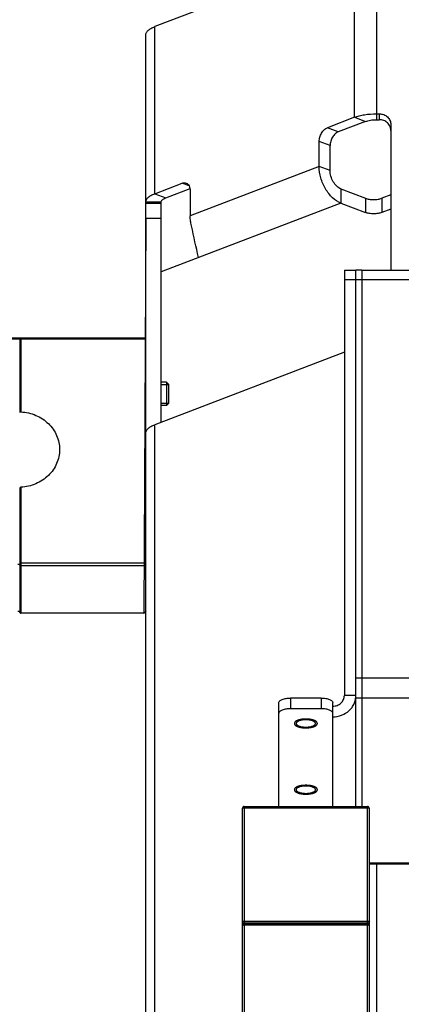
# Model space of a CAD drawing. Units: millimetres. Extents: x 400 to 2764, y -488 to 1601.
# Drawn here: x 2090 to 2189, y 903 to 1159 of the extents above; entities that cross this region are included whole.
import ezdxf

# ---------------------------------------------------------------- set-up
doc = ezdxf.new("R2010")
doc.units = ezdxf.units.MM
doc.header["$LTSCALE"] = 5
doc.header["$PDMODE"] = 3
doc.header["$PDSIZE"] = 0.3125
doc.layers.get('0').update_dxf_attribs({"linetype": 'CONTINUOUS'})
doc.layers.get('Defpoints').update_dxf_attribs({"linetype": 'CONTINUOUS'})
doc.layers.add('AM_0 ( Kontur 0.5 )', color=7, linetype='CONTINUOUS', lineweight=50)
doc.layers.add('AM_5 ( Bemassung)', color=3, linetype='CONTINUOUS', lineweight=25)
doc.styles.get("Standard").update_dxf_attribs({"font": 'arial.ttf'})
doc.dimstyles.new('BENUTZERDEFINIERTE NORM$0', dxfattribs={"dimscale": 5, "dimtxt": 3.5, "dimasz": 2.5, "dimexe": 1, "dimexo": 0, "dimgap": 1.5, "dimtad": 1, "dimdsep": 46, "dimtxsty": 'Standard', "dimcen": 0, "dimclrd": 256, "dimclre": 256, "dimclrt": 6, "dimadec": 0, "dimazin": 2, "dimtp": 0.1, "dimtm": 0.1, "dimtfac": 0.71, "dimtmove": 0, "dimatfit": 3, "dimfxl": 1, "dimlwd": -1, "dimlwe": -1, "dimarcsym": 0})

# ---------------------------------------------------------------- blocks, each defined once
blk = doc.blocks.new('*D19')
at = {"layer": 'AM_5 ( Bemassung)', "transparency": 16777216}
for p, q in [((2056.52, 1076.34), (2056.52, 1509.57)), ((2599.15, 690.21), (2599.15, 1509.57)), ((2106.52, 1489.57), (2549.15, 1489.57))]:
    blk.add_line(p, q, dxfattribs=at)
for points in [[(2106.52, 1497.91), (2106.52, 1481.24), (2056.52, 1489.57)], [(2549.15, 1497.91), (2549.15, 1481.24), (2599.15, 1489.57)]]:
    blk.add_solid(points, dxfattribs=at)
at = {"layer": 'Defpoints', "color": 0, "transparency": 16777216}
for p in [(2599.15, 1489.57), (2056.52, 1076.34), (2599.15, 690.21)]:
    blk.add_point(p, dxfattribs=at)
at = {"layer": 'AM_5 ( Bemassung)', "color": 6, "transparency": 16777216, "insert": (2329.14, 1555.34), "char_height": 70, "attachment_point": 5}
blk.add_mtext('543', dxfattribs=at)

msp = doc.modelspace()

# ---------------------------------------------------------------- linework, layer by layer
for p, q in [((2176.743, 1177.299), (2124.86, 1157.445)), ((2176.743, 1133.877), (2176.743, 1177.299)), ((2182.4, 1178.196), (2182.4, 1133.243)), ((2124.86, 1114.022), (2124.86, 1157.445)), ((2122.517, 1106.34), (2122.517, 1155.28)), ((2176.743, 1133.877), (2169.672, 1131.171)), ((2176.743, 1133.877), (2179.571, 1132.794)), ((2182.4, 1134.773), (2183.157, 1134.773)), ((2183.157, 1134.773), (2183.157, 1133.243)), ((2179.571, 1132.794), (2172.5, 1130.088)), ((2182.4, 1133.243), (2183.157, 1133.243)), ((2186.157, 1132.002), (2186.157, 1094.145)), ((2172.5, 1130.088), (2169.672, 1131.171)), ((2167.55, 1121.12), (2167.55, 1127.587)), ((2170.379, 1126.505), (2167.55, 1127.587)), ((2170.379, 1120.038), (2170.379, 1126.505)), ((2167.55, 1121.12), (2134.053, 1108.301)), ((2170.379, 1120.038), (2167.55, 1121.12)), ((2124.86, 1114.022), (2131.931, 1116.728)), ((2133.779, 1116.021), (2131.931, 1116.728)), ((2124.86, 1114.022), (2127.689, 1112.94)), ((2127.689, 1112.94), (2133.999, 1115.355)), ((2134.053, 1114.768), (2134.053, 1108.301)), ((2173.207, 1115.26), (2173.207, 1111.564)), ((2173.207, 1115.26), (2179.571, 1112.824)), ((2186.157, 1113.721), (2183.814, 1112.824)), ((2122.517, 1111.857), (2126.517, 1111.857)), ((2122.517, 1111.568), (2126.517, 1111.568)), ((2126.517, 1106.34), (2126.517, 1111.857)), ((2173.207, 1111.564), (2126.517, 1093.697)), ((2173.207, 1111.564), (2179.571, 1109.129)), ((2179.571, 1112.824), (2179.571, 1109.129)), ((2183.814, 1112.824), (2183.814, 1109.129)), ((2186.157, 1110.026), (2183.814, 1109.129)), ((2122.524, 1107.648), (2122.017, 1005.048)), ((2122.517, 762.218), (2122.517, 1107.648)), ((2122.517, 1107.648), (2126.517, 1107.648)), ((2126.517, 1054.604), (2126.517, 1106.34)), ((2174.086, 1094.145), (2174.086, 983.582)), ((2174.086, 1094.145), (2177.086, 1094.145)), ((2178.586, 1094.145), (2177.086, 1094.145)), ((2177.086, 954.733), (2177.086, 1094.13)), ((2178.586, 1094.145), (2358.106, 1094.145)), ((2178.586, 1094.145), (2178.586, 954.733)), ((2174.086, 1091.676), (2358.106, 1091.676)), ((2089.767, 1076.34), (2089.767, 1057.11)), ((2090.067, 1076.34), (2090.067, 1057.291)), ((2174.086, 1072.808), (2124.86, 1053.97)), ((2127.917, 1064.984), (2126.517, 1064.984)), ((2128.517, 1064.384), (2127.917, 1064.984)), ((2127.917, 1064.984), (2127.917, 1058.984)), ((2126.517, 1064.384), (2128.517, 1064.384)), ((2128.517, 1059.584), (2128.517, 1064.384)), ((2126.517, 1059.584), (2128.517, 1059.584)), ((2128.517, 1059.584), (2127.917, 1058.984)), ((2127.917, 1058.984), (2126.517, 1058.984)), ((2124.86, 784.221), (2124.86, 1053.97)), ((2089.767, 1037.529), (2089.767, 1005.31)), ((2090.067, 1037.731), (2090.067, 1005.048)), ((2089.267, 1017.755), (2089.767, 1017.755)), ((2122.017, 1017.947), (2090.067, 1017.947)), ((2122.017, 1017.293), (2090.067, 1017.293)), ((2089.267, 1005.51), (2089.767, 1005.51)), ((2122.017, 1005.01), (2090.067, 1005.01)), ((2177.086, 988.201), (2358.106, 988.201)), ((2168.086, 982.915), (2160.086, 982.915)), ((2160.086, 982.915), (2160.086, 980.143)), ((2168.086, 982.915), (2168.086, 980.143)), ((2177.086, 983.582), (2174.086, 983.582)), ((2177.086, 982.975), (2358.106, 982.975)), ((2157.086, 954.733), (2157.086, 981.767)), ((2171.086, 954.733), (2171.086, 981.767)), ((2168.086, 980.143), (2160.086, 980.143)), ((2148.086, 954.733), (2180.086, 954.733)), ((2148.086, 954.733), (2148.086, 869.227)), ((2180.086, 954.733), (2180.086, 954.424)), ((2180.086, 954.733), (2180.086, 954.733)), ((2147.586, 954.233), (2147.586, 869.689)), ((2148.086, 954.424), (2180.086, 954.424)), ((2180.086, 869.227), (2180.086, 954.424)), ((2180.586, 869.689), (2180.586, 954.233)), ((2180.586, 940.114), (2354.086, 940.114)), ((2180.586, 939.81), (2354.086, 939.81)), ((2182.4, 939.81), (2182.4, 729.19)), ((2147.886, 924.047), (2147.886, 924.438)), ((2148.086, 924.906), (2180.086, 924.906)), ((2180.086, 924.438), (2148.086, 924.438)), ((2180.086, 924.075), (2148.086, 924.075)), ((2180.286, 924.438), (2180.286, 924.047)), ((2180.086, 923.89), (2148.086, 923.89))]:
    msp.add_line(p, q)
for centre, radius, start, end in [((2090.067, 1005.31), 0.3, 180, 275.01974), ((2090.027, 1005.325), 0.259, 183.39962, 196.15264), ((2090.067, 1005.372), 0.325, 256.14361, 269.98664), ((2122.017, 1005.506), 0.496, 270.00007, 270.49289), ((2122.017, 1005.51), 0.5, 270.48964, 359.99939), ((2148.086, 954.233), 0.5, 90.00096, 179.99915), ((2180.086, 954.233), 0.5, 0.00029, 89.99994)]:
    msp.add_arc(centre, radius, start, end)
for points, knots in [([(2122.517, 1155.28), (2122.517, 1155.485), (2122.647, 1155.938), (2123.147, 1156.519), (2123.906, 1157.038), (2124.519, 1157.314), (2124.86, 1157.445)], [0, 0, 0, 0, 0.183738, 0.4020745, 0.6729532, 1, 1, 1, 1]), ([(2176.743, 1133.877), (2177.138, 1134.028), (2177.995, 1134.291), (2179.877, 1134.668), (2181.376, 1134.773), (2182.4, 1134.773)], [0, 0, 0, 0, 0.2208817, 0.466284, 1, 1, 1, 1]), ([(2183.157, 1134.773), (2183.546, 1134.773), (2184.324, 1134.633), (2185.32, 1134.025), (2185.996, 1133.104), (2186.157, 1132.363), (2186.157, 1132.002)], [0, 0, 0, 0, 0.2590648, 0.5129153, 0.7592031, 1, 1, 1, 1]), ([(2179.571, 1132.794), (2179.988, 1132.954), (2180.929, 1133.174), (2181.888, 1133.243), (2182.4, 1133.243)], [0, 0, 0, 0, 0.4659577, 1, 1, 1, 1]), ([(2186.157, 1130.471), (2186.157, 1130.833), (2185.996, 1131.573), (2185.32, 1132.494), (2184.324, 1133.102), (2183.546, 1133.243), (2183.157, 1133.243)], [0, 0, 0, 0, 0.2407969, 0.4870847, 0.7409352, 1, 1, 1, 1]), ([(2167.55, 1127.587), (2167.55, 1127.965), (2167.668, 1128.735), (2168.119, 1129.791), (2168.786, 1130.655), (2169.371, 1131.056), (2169.672, 1131.171)], [0, 0, 0, 0, 0.2593175, 0.5267206, 0.7793434, 1, 1, 1, 1]), ([(2172.5, 1130.088), (2172.2, 1129.973), (2171.614, 1129.573), (2170.947, 1128.708), (2170.497, 1127.653), (2170.379, 1126.883), (2170.379, 1126.505)], [0, 0, 0, 0, 0.2206566, 0.4732794, 0.7406825, 1, 1, 1, 1]), ([(2173.207, 1111.564), (2172.406, 1111.871), (2170.844, 1112.94), (2169.066, 1115.245), (2167.865, 1118.059), (2167.55, 1120.112), (2167.55, 1121.12)], [0, 0, 0, 0, 0.2206566, 0.4732794, 0.7406825, 1, 1, 1, 1]), ([(2173.207, 1115.26), (2172.807, 1115.413), (2172.026, 1115.948), (2171.137, 1117.1), (2170.536, 1118.507), (2170.379, 1119.534), (2170.379, 1120.038)], [0, 0, 0, 0, 0.2206566, 0.4732794, 0.7406825, 1, 1, 1, 1]), ([(2131.931, 1116.728), (2132.108, 1116.796), (2132.47, 1116.879), (2132.841, 1116.821), (2133.004, 1116.758)], [0, 0, 0, 0, 0.5200095, 1, 1, 1, 1]), ([(2133.004, 1116.758), (2133.164, 1116.697), (2133.473, 1116.498), (2133.808, 1116.033), (2134.012, 1115.437), (2134.053, 1114.998), (2134.053, 1114.768)], [0, 0, 0, 0, 0.2159986, 0.449442, 0.7104029, 1, 1, 1, 1]), ([(2122.517, 1111.857), (2122.517, 1112.063), (2122.647, 1112.516), (2123.147, 1113.097), (2123.906, 1113.615), (2124.519, 1113.891), (2124.86, 1114.022)], [0, 0, 0, 0, 0.183738, 0.4020745, 0.6729533, 1, 1, 1, 1]), ([(2126.517, 1111.857), (2126.517, 1111.96), (2126.582, 1112.187), (2126.832, 1112.477), (2127.212, 1112.736), (2127.518, 1112.874), (2127.689, 1112.94)], [0, 0, 0, 0, 0.183738, 0.4020745, 0.6729533, 1, 1, 1, 1]), ([(2179.571, 1112.824), (2179.884, 1112.705), (2180.59, 1112.54), (2181.692, 1112.461), (2182.795, 1112.54), (2183.501, 1112.705), (2183.814, 1112.824)], [0, 0, 0, 0, 0.2329788, 0.5, 0.7670212, 1, 1, 1, 1]), ([(2136.184, 1097.396), (2135.581, 1100.16), (2134.979, 1102.923), (2134.377, 1105.687), (2134.329, 1105.904), (2134.282, 1106.121), (2134.241, 1106.34), (2134.21, 1106.505), (2134.103, 1107.153), (2134.053, 1107.812), (2134.053, 1108.301)], [-4.6385506, -4.6385506, -4.6385506, -4.6385506, -0.3381382, -0.3381382, -0.3381382, 0, 0, 0, 0.2553374, 1, 1, 1, 1]), ([(2183.814, 1109.129), (2183.501, 1109.009), (2182.795, 1108.844), (2181.692, 1108.765), (2180.59, 1108.844), (2179.884, 1109.009), (2179.571, 1109.129)], [0, 0, 0, 0, 0.2329788, 0.5, 0.7670212, 1, 1, 1, 1]), ([(2090.067, 1057.291), (2090.029, 1057.293), (2089.955, 1057.29), (2089.854, 1057.271), (2089.767, 1057.226), (2089.767, 1057.186)], [0, 0, 0, 0, 0.3451092, 0.6447923, 1, 1, 1, 1]), ([(2090.067, 1057.291), (2091.394, 1057.227), (2094.02, 1056.639), (2096.817, 1054.803), (2098.49, 1052.835), (2099.418, 1051.172), (2099.989, 1049.376), (2100.117, 1048.13), (2100.117, 1047.511)], [0, 0, 0, 0, 0.2584195, 0.5114065, 0.6356936, 0.758253, 0.8794857, 1, 1, 1, 1]), ([(2122.517, 1051.805), (2122.517, 1052.011), (2122.647, 1052.464), (2123.147, 1053.044), (2123.906, 1053.563), (2124.519, 1053.839), (2124.86, 1053.97)], [0, 0, 0, 0, 0.183738, 0.4020745, 0.6729533, 1, 1, 1, 1]), ([(2100.117, 1047.511), (2100.117, 1046.892), (2099.989, 1045.645), (2099.418, 1043.85), (2098.49, 1042.186), (2096.817, 1040.218), (2094.02, 1038.383), (2091.394, 1037.795), (2090.067, 1037.731)], [0, 0, 0, 0, 0.1205143, 0.241747, 0.3643064, 0.4885935, 0.7415805, 1, 1, 1, 1]), ([(2089.767, 1037.606), (2089.767, 1037.646), (2089.894, 1037.717), (2089.995, 1037.727), (2090.067, 1037.731)], [0, 0, 0, 0, 0.3593095, 1, 1, 1, 1]), ([(2090.067, 1017.947), (2090.029, 1017.947), (2089.955, 1017.941), (2089.853, 1017.919), (2089.767, 1017.872), (2089.767, 1017.832)], [0, 0, 0, 0, 0.3434879, 0.6431395, 1, 1, 1, 1]), ([(2090.067, 1017.293), (2089.992, 1017.293), (2089.837, 1017.347), (2089.767, 1017.499), (2089.767, 1017.571)], [0, 0, 0, 0, 0.5139778, 1, 1, 1, 1]), ([(2122.517, 1017.755), (2122.517, 1017.822), (2122.374, 1017.9), (2122.204, 1017.937), (2122.081, 1017.947), (2122.017, 1017.947)], [0, 0, 0, 0, 0.3568659, 0.6565342, 1, 1, 1, 1]), ([(2122.517, 1017.755), (2122.517, 1017.636), (2122.401, 1017.383), (2122.143, 1017.293), (2122.017, 1017.293)], [0, 0, 0, 0, 0.4860257, 1, 1, 1, 1]), ([(2089.99, 1005.057), (2089.94, 1005.069), (2089.848, 1005.117), (2089.791, 1005.206), (2089.777, 1005.253)], [0, 0, 0, 0, 0.5098799, 1, 1, 1, 1]), ([(2122.517, 1005.51), (2122.517, 1005.39), (2122.401, 1005.137), (2122.143, 1005.048), (2122.017, 1005.048)], [0, 0, 0, 0, 0.4860257, 1, 1, 1, 1]), ([(2157.086, 981.767), (2157.086, 981.844), (2157.134, 982.014), (2157.322, 982.231), (2157.607, 982.426), (2157.982, 982.595), (2158.434, 982.734), (2159.14, 982.875), (2159.702, 982.915), (2160.086, 982.915)], [0, 0, 0, 0, 0.0677045, 0.1481549, 0.2479676, 0.3684762, 0.5079686, 0.6629456, 1, 1, 1, 1]), ([(2168.086, 982.915), (2168.47, 982.915), (2169.032, 982.875), (2169.737, 982.734), (2170.19, 982.595), (2170.565, 982.426), (2170.85, 982.231), (2171.037, 982.014), (2171.086, 981.844), (2171.086, 981.767)], [0, 0, 0, 0, 0.3370544, 0.4920314, 0.6315238, 0.7520324, 0.8518451, 0.9322955, 1, 1, 1, 1]), ([(2171.086, 980.81), (2171.475, 980.81), (2172.253, 980.951), (2173.249, 981.559), (2173.925, 982.48), (2174.086, 983.22), (2174.086, 983.582)], [0, 0, 0, 0, 0.2590651, 0.5129151, 0.7592029, 1, 1, 1, 1]), ([(2171.086, 978.038), (2171.864, 978.038), (2173.419, 978.319), (2175.094, 979.344), (2176.102, 980.475), (2176.662, 981.441), (2177.008, 982.49), (2177.086, 983.219), (2177.086, 983.582)], [0, 0, 0, 0, 0.2583917, 0.5115819, 0.6359396, 0.7584854, 0.8796255, 1, 1, 1, 1]), ([(2160.086, 980.143), (2159.702, 980.143), (2159.14, 980.104), (2158.434, 979.962), (2157.982, 979.823), (2157.607, 979.654), (2157.322, 979.46), (2157.134, 979.242), (2157.086, 979.072), (2157.086, 978.995)], [0, 0, 0, 0, 0.3370544, 0.4920314, 0.6315238, 0.7520324, 0.8518451, 0.9322955, 1, 1, 1, 1]), ([(2171.086, 978.995), (2171.086, 979.072), (2171.037, 979.242), (2170.85, 979.46), (2170.565, 979.654), (2170.19, 979.823), (2169.737, 979.962), (2169.032, 980.104), (2168.47, 980.143), (2168.086, 980.143)], [0, 0, 0, 0, 0.0677045, 0.1481549, 0.2479676, 0.3684762, 0.5079686, 0.6629456, 1, 1, 1, 1]), ([(2167.086, 976.316), (2167.081, 976.335), (2167.072, 976.372), (2167.06, 976.419), (2167.05, 976.456), (2167.044, 976.479), (2167.039, 976.498), (2167.036, 976.511), (2167.033, 976.523), (2167.031, 976.531), (2167.029, 976.536), (2167.029, 976.539), (2167.026, 976.543), (2167.023, 976.547), (2167.016, 976.555), (2167.008, 976.566), (2166.997, 976.58), (2166.983, 976.597), (2166.965, 976.62), (2166.944, 976.647), (2166.923, 976.673), (2166.905, 976.696), (2166.891, 976.714), (2166.881, 976.727), (2166.872, 976.738), (2166.866, 976.746), (2166.862, 976.75), (2166.86, 976.754), (2166.855, 976.757), (2166.849, 976.761), (2166.839, 976.768), (2166.825, 976.779), (2166.808, 976.791), (2166.785, 976.807), (2166.756, 976.828), (2166.722, 976.853), (2166.688, 976.878), (2166.659, 976.898), (2166.636, 976.915), (2166.619, 976.927), (2166.605, 976.937), (2166.595, 976.944), (2166.589, 976.949), (2166.585, 976.952), (2166.579, 976.954), (2166.571, 976.958), (2166.557, 976.965), (2166.537, 976.974), (2166.514, 976.985), (2166.482, 976.999), (2166.443, 977.018), (2166.396, 977.04), (2166.349, 977.062), (2166.309, 977.08), (2166.278, 977.095), (2166.254, 977.106), (2166.235, 977.115), (2166.221, 977.122), (2166.213, 977.125), (2166.207, 977.128), (2166.2, 977.13), (2166.191, 977.133), (2166.174, 977.139), (2166.151, 977.146), (2166.122, 977.155), (2166.085, 977.167), (2166.037, 977.182), (2165.981, 977.199), (2165.924, 977.217), (2165.877, 977.232), (2165.84, 977.244), (2165.811, 977.253), (2165.788, 977.26), (2165.771, 977.265), (2165.762, 977.268), (2165.755, 977.271), (2165.747, 977.272), (2165.736, 977.274), (2165.717, 977.278), (2165.69, 977.284), (2165.658, 977.29), (2165.615, 977.299), (2165.561, 977.31), (2165.497, 977.323), (2165.432, 977.337), (2165.368, 977.35), (2165.314, 977.361), (2165.276, 977.369), (2165.255, 977.373), (2165.239, 977.377), (2165.221, 977.378), (2165.198, 977.381), (2165.157, 977.386), (2165.099, 977.393), (2165.029, 977.401), (2164.959, 977.409), (2164.889, 977.417), (2164.819, 977.425), (2164.76, 977.432), (2164.72, 977.437), (2164.696, 977.44), (2164.679, 977.442), (2164.66, 977.442), (2164.636, 977.443), (2164.592, 977.445), (2164.531, 977.447), (2164.456, 977.45), (2164.382, 977.453), (2164.308, 977.456), (2164.234, 977.459), (2164.172, 977.461), (2164.129, 977.463), (2164.104, 977.464), (2164.086, 977.465), (2164.068, 977.464), (2164.043, 977.463), (2164.001, 977.461), (2163.916, 977.458), (2163.819, 977.454), (2163.722, 977.451), (2163.649, 977.448), (2163.588, 977.446), (2163.546, 977.444), (2163.521, 977.443), (2163.503, 977.443), (2163.486, 977.44), (2163.462, 977.438), (2163.421, 977.433), (2163.34, 977.424), (2163.246, 977.413), (2163.153, 977.402), (2163.083, 977.394), (2163.024, 977.387), (2162.983, 977.383), (2162.96, 977.38), (2162.942, 977.378), (2162.927, 977.374), (2162.905, 977.37), (2162.867, 977.362), (2162.813, 977.352), (2162.749, 977.338), (2162.684, 977.325), (2162.619, 977.312), (2162.566, 977.301), (2162.523, 977.292), (2162.49, 977.286), (2162.463, 977.28), (2162.442, 977.276), (2162.425, 977.273), (2162.411, 977.268), (2162.392, 977.262), (2162.368, 977.255), (2162.339, 977.246), (2162.301, 977.233), (2162.253, 977.218), (2162.195, 977.2), (2162.137, 977.182), (2162.089, 977.167), (2162.051, 977.155), (2162.022, 977.146), (2161.998, 977.139), (2161.981, 977.133), (2161.972, 977.13), (2161.964, 977.128), (2161.959, 977.125), (2161.951, 977.122), (2161.937, 977.116), (2161.918, 977.107), (2161.895, 977.096), (2161.864, 977.081), (2161.825, 977.063), (2161.779, 977.042), (2161.732, 977.02), (2161.693, 977.002), (2161.663, 976.987), (2161.639, 976.977), (2161.62, 976.968), (2161.606, 976.961), (2161.599, 976.958), (2161.592, 976.955), (2161.589, 976.952), (2161.583, 976.948), (2161.573, 976.941), (2161.558, 976.93), (2161.541, 976.918), (2161.518, 976.902), (2161.489, 976.881), (2161.455, 976.856), (2161.42, 976.832), (2161.391, 976.811), (2161.368, 976.795), (2161.351, 976.782), (2161.336, 976.772), (2161.326, 976.765), (2161.321, 976.761), (2161.316, 976.758), (2161.314, 976.754), (2161.31, 976.75), (2161.304, 976.742), (2161.295, 976.731), (2161.284, 976.717), (2161.27, 976.7), (2161.252, 976.677), (2161.231, 976.65), (2161.209, 976.624), (2161.191, 976.601), (2161.177, 976.583), (2161.166, 976.57), (2161.158, 976.559), (2161.151, 976.551), (2161.148, 976.547), (2161.144, 976.543), (2161.144, 976.54), (2161.143, 976.535), (2161.141, 976.527), (2161.138, 976.515), (2161.134, 976.501), (2161.129, 976.482), (2161.123, 976.458), (2161.113, 976.42), (2161.101, 976.373), (2161.091, 976.335), (2161.086, 976.316)], [0, 0, 0, 0, 0.015625, 0.03125, 0.0390625, 0.046875, 0.0507812, 0.0546875, 0.0585938, 0.0605469, 0.0615234, 0.0625, 0.0634766, 0.0644531, 0.0664062, 0.0703125, 0.0742188, 0.078125, 0.0859375, 0.09375, 0.1015625, 0.109375, 0.1132812, 0.1171875, 0.1210938, 0.1230469, 0.1240234, 0.125, 0.1259766, 0.1269531, 0.1289062, 0.1328125, 0.1367188, 0.140625, 0.1484375, 0.15625, 0.1640625, 0.171875, 0.1757812, 0.1796875, 0.1835938, 0.1855469, 0.1865234, 0.1875, 0.1884766, 0.1894531, 0.1914062, 0.1953125, 0.1992188, 0.203125, 0.2109375, 0.21875, 0.2265625, 0.234375, 0.2382812, 0.2421875, 0.2460938, 0.2480469, 0.2490234, 0.25, 0.2509766, 0.2519531, 0.2539062, 0.2578125, 0.2617188, 0.265625, 0.2734375, 0.28125, 0.2890625, 0.296875, 0.3007812, 0.3046875, 0.3085938, 0.3105469, 0.3115234, 0.3125, 0.3134766, 0.3144531, 0.3164062, 0.3203125, 0.3242188, 0.328125, 0.3359375, 0.34375, 0.3515625, 0.359375, 0.3671875, 0.3710938, 0.3730469, 0.375, 0.3769531, 0.3789062, 0.3828125, 0.390625, 0.3984375, 0.40625, 0.4140625, 0.421875, 0.4296875, 0.4335938, 0.4355469, 0.4375, 0.4394531, 0.4414062, 0.4453125, 0.453125, 0.4609375, 0.46875, 0.4765625, 0.484375, 0.4921875, 0.4960938, 0.4980469, 0.5, 0.5019531, 0.5039062, 0.5078125, 0.515625, 0.53125, 0.5390625, 0.546875, 0.5546875, 0.5585938, 0.5605469, 0.5625, 0.5644531, 0.5664062, 0.5703125, 0.578125, 0.59375, 0.6015625, 0.609375, 0.6171875, 0.6210938, 0.6230469, 0.625, 0.6269531, 0.6289062, 0.6328125, 0.640625, 0.6484375, 0.65625, 0.6640625, 0.671875, 0.6757812, 0.6796875, 0.6835938, 0.6855469, 0.6875, 0.6894531, 0.6914062, 0.6953125, 0.6992188, 0.703125, 0.7109375, 0.71875, 0.7265625, 0.734375, 0.7382812, 0.7421875, 0.7460938, 0.7480469, 0.7490234, 0.75, 0.7509766, 0.7519531, 0.7539062, 0.7578125, 0.7617188, 0.765625, 0.7734375, 0.78125, 0.7890625, 0.796875, 0.8007812, 0.8046875, 0.8085938, 0.8105469, 0.8115234, 0.8125, 0.8134766, 0.8144531, 0.8164062, 0.8203125, 0.8242188, 0.828125, 0.8359375, 0.84375, 0.8515625, 0.859375, 0.8632812, 0.8671875, 0.8710938, 0.8730469, 0.8740234, 0.875, 0.8759766, 0.8769531, 0.8789062, 0.8828125, 0.8867188, 0.890625, 0.8984375, 0.90625, 0.9140625, 0.921875, 0.9257812, 0.9296875, 0.9335938, 0.9355469, 0.9365234, 0.9375, 0.9384766, 0.9394531, 0.9414062, 0.9453125, 0.9492188, 0.953125, 0.9609375, 0.96875, 0.984375, 1, 1, 1, 1]), ([(2161.086, 976.316), (2161.091, 976.298), (2161.1, 976.261), (2161.112, 976.214), (2161.122, 976.177), (2161.127, 976.154), (2161.132, 976.135), (2161.136, 976.121), (2161.139, 976.11), (2161.141, 976.102), (2161.142, 976.097), (2161.142, 976.093), (2161.146, 976.09), (2161.149, 976.086), (2161.155, 976.078), (2161.164, 976.067), (2161.175, 976.053), (2161.189, 976.035), (2161.206, 976.013), (2161.228, 975.986), (2161.249, 975.959), (2161.266, 975.937), (2161.28, 975.919), (2161.291, 975.906), (2161.3, 975.895), (2161.306, 975.887), (2161.31, 975.882), (2161.312, 975.879), (2161.317, 975.876), (2161.322, 975.872), (2161.332, 975.864), (2161.347, 975.854), (2161.364, 975.842), (2161.387, 975.825), (2161.415, 975.805), (2161.45, 975.78), (2161.484, 975.755), (2161.513, 975.735), (2161.536, 975.718), (2161.553, 975.706), (2161.567, 975.695), (2161.577, 975.688), (2161.583, 975.684), (2161.587, 975.681), (2161.593, 975.678), (2161.601, 975.675), (2161.615, 975.668), (2161.634, 975.659), (2161.658, 975.648), (2161.689, 975.633), (2161.729, 975.615), (2161.776, 975.593), (2161.823, 975.571), (2161.862, 975.552), (2161.894, 975.538), (2161.917, 975.527), (2161.937, 975.517), (2161.951, 975.511), (2161.959, 975.507), (2161.964, 975.504), (2161.972, 975.502), (2161.981, 975.499), (2161.998, 975.494), (2162.021, 975.487), (2162.049, 975.478), (2162.087, 975.466), (2162.134, 975.451), (2162.191, 975.433), (2162.247, 975.416), (2162.294, 975.401), (2162.332, 975.389), (2162.36, 975.38), (2162.384, 975.373), (2162.4, 975.368), (2162.41, 975.365), (2162.417, 975.362), (2162.425, 975.361), (2162.436, 975.358), (2162.455, 975.355), (2162.481, 975.349), (2162.514, 975.343), (2162.557, 975.334), (2162.61, 975.323), (2162.675, 975.309), (2162.739, 975.296), (2162.804, 975.283), (2162.858, 975.272), (2162.895, 975.264), (2162.917, 975.26), (2162.933, 975.256), (2162.951, 975.255), (2162.974, 975.252), (2163.015, 975.247), (2163.073, 975.24), (2163.143, 975.232), (2163.213, 975.224), (2163.283, 975.216), (2163.353, 975.207), (2163.411, 975.201), (2163.452, 975.196), (2163.475, 975.193), (2163.493, 975.191), (2163.511, 975.19), (2163.536, 975.189), (2163.579, 975.188), (2163.641, 975.185), (2163.715, 975.182), (2163.789, 975.18), (2163.863, 975.177), (2163.938, 975.174), (2163.999, 975.172), (2164.043, 975.17), (2164.067, 975.169), (2164.086, 975.168), (2164.104, 975.169), (2164.128, 975.17), (2164.171, 975.172), (2164.256, 975.175), (2164.353, 975.178), (2164.45, 975.182), (2164.523, 975.185), (2164.584, 975.187), (2164.626, 975.189), (2164.65, 975.19), (2164.669, 975.19), (2164.686, 975.192), (2164.709, 975.195), (2164.75, 975.2), (2164.832, 975.209), (2164.925, 975.22), (2165.019, 975.231), (2165.089, 975.239), (2165.147, 975.246), (2165.188, 975.25), (2165.211, 975.253), (2165.229, 975.255), (2165.245, 975.258), (2165.267, 975.263), (2165.304, 975.27), (2165.358, 975.281), (2165.423, 975.294), (2165.487, 975.308), (2165.552, 975.321), (2165.606, 975.332), (2165.649, 975.34), (2165.681, 975.347), (2165.708, 975.352), (2165.73, 975.357), (2165.746, 975.36), (2165.76, 975.365), (2165.78, 975.371), (2165.804, 975.378), (2165.832, 975.387), (2165.871, 975.399), (2165.919, 975.414), (2165.977, 975.432), (2166.034, 975.45), (2166.082, 975.465), (2166.121, 975.477), (2166.149, 975.487), (2166.173, 975.494), (2166.19, 975.499), (2166.2, 975.502), (2166.208, 975.504), (2166.213, 975.507), (2166.221, 975.511), (2166.234, 975.517), (2166.254, 975.526), (2166.277, 975.537), (2166.308, 975.551), (2166.346, 975.57), (2166.393, 975.591), (2166.439, 975.613), (2166.478, 975.631), (2166.509, 975.645), (2166.532, 975.656), (2166.552, 975.665), (2166.565, 975.671), (2166.573, 975.675), (2166.579, 975.678), (2166.583, 975.681), (2166.589, 975.685), (2166.599, 975.692), (2166.613, 975.702), (2166.631, 975.715), (2166.654, 975.731), (2166.683, 975.752), (2166.717, 975.776), (2166.752, 975.801), (2166.78, 975.822), (2166.804, 975.838), (2166.821, 975.85), (2166.835, 975.861), (2166.845, 975.868), (2166.851, 975.872), (2166.856, 975.875), (2166.858, 975.879), (2166.862, 975.883), (2166.868, 975.891), (2166.877, 975.902), (2166.888, 975.915), (2166.902, 975.933), (2166.92, 975.956), (2166.941, 975.982), (2166.962, 976.009), (2166.98, 976.031), (2166.995, 976.049), (2167.005, 976.063), (2167.014, 976.074), (2167.02, 976.082), (2167.024, 976.086), (2167.027, 976.089), (2167.027, 976.093), (2167.029, 976.098), (2167.031, 976.106), (2167.034, 976.118), (2167.038, 976.132), (2167.043, 976.151), (2167.049, 976.175), (2167.059, 976.212), (2167.071, 976.26), (2167.081, 976.297), (2167.086, 976.316)], [0, 0, 0, 0, 0.015625, 0.03125, 0.0390625, 0.046875, 0.0507812, 0.0546875, 0.0585938, 0.0605469, 0.0615234, 0.0625, 0.0634766, 0.0644531, 0.0664062, 0.0703125, 0.0742188, 0.078125, 0.0859375, 0.09375, 0.1015625, 0.109375, 0.1132812, 0.1171875, 0.1210938, 0.1230469, 0.1240234, 0.125, 0.1259766, 0.1269531, 0.1289062, 0.1328125, 0.1367188, 0.140625, 0.1484375, 0.15625, 0.1640625, 0.171875, 0.1757812, 0.1796875, 0.1835938, 0.1855469, 0.1865234, 0.1875, 0.1884766, 0.1894531, 0.1914062, 0.1953125, 0.1992188, 0.203125, 0.2109375, 0.21875, 0.2265625, 0.234375, 0.2382812, 0.2421875, 0.2460938, 0.2480469, 0.2490234, 0.25, 0.2509766, 0.2519531, 0.2539062, 0.2578125, 0.2617188, 0.265625, 0.2734375, 0.28125, 0.2890625, 0.296875, 0.3007812, 0.3046875, 0.3085938, 0.3105469, 0.3115234, 0.3125, 0.3134766, 0.3144531, 0.3164062, 0.3203125, 0.3242188, 0.328125, 0.3359375, 0.34375, 0.3515625, 0.359375, 0.3671875, 0.3710938, 0.3730469, 0.375, 0.3769531, 0.3789062, 0.3828125, 0.390625, 0.3984375, 0.40625, 0.4140625, 0.421875, 0.4296875, 0.4335938, 0.4355469, 0.4375, 0.4394531, 0.4414062, 0.4453125, 0.453125, 0.4609375, 0.46875, 0.4765625, 0.484375, 0.4921875, 0.4960938, 0.4980469, 0.5, 0.5019531, 0.5039062, 0.5078125, 0.515625, 0.53125, 0.5390625, 0.546875, 0.5546875, 0.5585938, 0.5605469, 0.5625, 0.5644531, 0.5664062, 0.5703125, 0.578125, 0.59375, 0.6015625, 0.609375, 0.6171875, 0.6210938, 0.6230469, 0.625, 0.6269531, 0.6289062, 0.6328125, 0.640625, 0.6484375, 0.65625, 0.6640625, 0.671875, 0.6757812, 0.6796875, 0.6835938, 0.6855469, 0.6875, 0.6894531, 0.6914062, 0.6953125, 0.6992188, 0.703125, 0.7109375, 0.71875, 0.7265625, 0.734375, 0.7382812, 0.7421875, 0.7460938, 0.7480469, 0.7490234, 0.75, 0.7509766, 0.7519531, 0.7539062, 0.7578125, 0.7617188, 0.765625, 0.7734375, 0.78125, 0.7890625, 0.796875, 0.8007812, 0.8046875, 0.8085938, 0.8105469, 0.8115234, 0.8125, 0.8134766, 0.8144531, 0.8164062, 0.8203125, 0.8242188, 0.828125, 0.8359375, 0.84375, 0.8515625, 0.859375, 0.8632812, 0.8671875, 0.8710938, 0.8730469, 0.8740234, 0.875, 0.8759766, 0.8769531, 0.8789062, 0.8828125, 0.8867188, 0.890625, 0.8984375, 0.90625, 0.9140625, 0.921875, 0.9257812, 0.9296875, 0.9335938, 0.9355469, 0.9365234, 0.9375, 0.9384766, 0.9394531, 0.9414062, 0.9453125, 0.9492188, 0.953125, 0.9609375, 0.96875, 0.984375, 1, 1, 1, 1]), ([(2166.586, 976.316), (2166.586, 976.381), (2166.545, 976.522), (2166.389, 976.704), (2166.152, 976.866), (2165.839, 977.007), (2165.462, 977.122), (2164.874, 977.24), (2164.086, 977.296), (2163.298, 977.24), (2162.709, 977.122), (2162.332, 977.007), (2162.02, 976.866), (2161.783, 976.704), (2161.626, 976.522), (2161.586, 976.381), (2161.586, 976.316)], [0, 0, 0, 0, 0.0338525, 0.0740775, 0.1239836, 0.1842383, 0.2539842, 0.3314728, 0.5, 0.6685272, 0.7460158, 0.8157617, 0.8760164, 0.9259225, 0.9661475, 1, 1, 1, 1]), ([(2161.586, 976.316), (2161.586, 976.252), (2161.626, 976.111), (2161.783, 975.929), (2162.02, 975.767), (2162.332, 975.626), (2162.709, 975.51), (2163.298, 975.393), (2164.086, 975.337), (2164.874, 975.393), (2165.462, 975.51), (2165.839, 975.626), (2166.152, 975.767), (2166.389, 975.929), (2166.545, 976.111), (2166.586, 976.252), (2166.586, 976.316)], [0, 0, 0, 0, 0.0338525, 0.0740775, 0.1239836, 0.1842383, 0.2539842, 0.3314728, 0.5, 0.6685272, 0.7460158, 0.8157617, 0.8760164, 0.9259225, 0.9661475, 1, 1, 1, 1]), ([(2167.086, 959.096), (2167.081, 959.114), (2167.072, 959.151), (2167.06, 959.198), (2167.05, 959.235), (2167.044, 959.258), (2167.039, 959.277), (2167.036, 959.291), (2167.033, 959.302), (2167.031, 959.31), (2167.029, 959.315), (2167.029, 959.319), (2167.026, 959.322), (2167.023, 959.326), (2167.016, 959.334), (2167.008, 959.345), (2166.997, 959.359), (2166.983, 959.377), (2166.965, 959.399), (2166.944, 959.426), (2166.923, 959.453), (2166.905, 959.475), (2166.891, 959.493), (2166.881, 959.506), (2166.872, 959.517), (2166.866, 959.525), (2166.862, 959.53), (2166.86, 959.533), (2166.855, 959.536), (2166.849, 959.54), (2166.839, 959.548), (2166.825, 959.558), (2166.808, 959.57), (2166.785, 959.587), (2166.756, 959.607), (2166.722, 959.632), (2166.688, 959.657), (2166.659, 959.677), (2166.636, 959.694), (2166.619, 959.706), (2166.605, 959.717), (2166.595, 959.724), (2166.589, 959.728), (2166.585, 959.731), (2166.579, 959.734), (2166.571, 959.737), (2166.557, 959.744), (2166.537, 959.753), (2166.514, 959.764), (2166.482, 959.779), (2166.443, 959.797), (2166.396, 959.819), (2166.349, 959.841), (2166.309, 959.86), (2166.278, 959.874), (2166.254, 959.885), (2166.235, 959.895), (2166.221, 959.901), (2166.213, 959.905), (2166.207, 959.908), (2166.2, 959.91), (2166.191, 959.913), (2166.174, 959.918), (2166.151, 959.925), (2166.122, 959.934), (2166.085, 959.946), (2166.037, 959.961), (2165.981, 959.979), (2165.924, 959.996), (2165.877, 960.011), (2165.84, 960.023), (2165.811, 960.032), (2165.788, 960.039), (2165.771, 960.044), (2165.762, 960.047), (2165.755, 960.05), (2165.747, 960.051), (2165.736, 960.054), (2165.717, 960.057), (2165.69, 960.063), (2165.658, 960.069), (2165.615, 960.078), (2165.561, 960.089), (2165.497, 960.103), (2165.432, 960.116), (2165.368, 960.129), (2165.314, 960.14), (2165.276, 960.148), (2165.255, 960.152), (2165.239, 960.156), (2165.221, 960.157), (2165.198, 960.16), (2165.157, 960.165), (2165.099, 960.172), (2165.029, 960.18), (2164.959, 960.188), (2164.889, 960.196), (2164.819, 960.205), (2164.76, 960.211), (2164.72, 960.216), (2164.696, 960.219), (2164.679, 960.221), (2164.66, 960.222), (2164.636, 960.223), (2164.592, 960.224), (2164.531, 960.227), (2164.456, 960.23), (2164.382, 960.232), (2164.308, 960.235), (2164.234, 960.238), (2164.172, 960.24), (2164.129, 960.242), (2164.104, 960.243), (2164.086, 960.244), (2164.068, 960.243), (2164.043, 960.242), (2164.001, 960.24), (2163.916, 960.237), (2163.819, 960.234), (2163.722, 960.23), (2163.649, 960.227), (2163.588, 960.225), (2163.546, 960.223), (2163.521, 960.222), (2163.503, 960.222), (2163.486, 960.22), (2163.462, 960.217), (2163.421, 960.212), (2163.34, 960.203), (2163.246, 960.192), (2163.153, 960.181), (2163.083, 960.173), (2163.024, 960.166), (2162.983, 960.162), (2162.96, 960.159), (2162.942, 960.157), (2162.927, 960.154), (2162.905, 960.149), (2162.867, 960.142), (2162.813, 960.131), (2162.749, 960.118), (2162.684, 960.104), (2162.619, 960.091), (2162.566, 960.08), (2162.523, 960.072), (2162.49, 960.065), (2162.463, 960.06), (2162.442, 960.055), (2162.425, 960.052), (2162.411, 960.047), (2162.392, 960.041), (2162.368, 960.034), (2162.339, 960.025), (2162.301, 960.013), (2162.253, 959.998), (2162.195, 959.98), (2162.137, 959.962), (2162.089, 959.947), (2162.051, 959.934), (2162.022, 959.925), (2161.998, 959.918), (2161.981, 959.913), (2161.972, 959.91), (2161.964, 959.908), (2161.959, 959.905), (2161.951, 959.901), (2161.937, 959.895), (2161.918, 959.886), (2161.895, 959.875), (2161.864, 959.861), (2161.825, 959.842), (2161.779, 959.821), (2161.732, 959.799), (2161.693, 959.781), (2161.663, 959.767), (2161.639, 959.756), (2161.62, 959.747), (2161.606, 959.741), (2161.599, 959.737), (2161.592, 959.734), (2161.589, 959.731), (2161.583, 959.727), (2161.573, 959.72), (2161.558, 959.71), (2161.541, 959.697), (2161.518, 959.681), (2161.489, 959.66), (2161.455, 959.636), (2161.42, 959.611), (2161.391, 959.59), (2161.368, 959.574), (2161.351, 959.561), (2161.336, 959.551), (2161.326, 959.544), (2161.321, 959.54), (2161.316, 959.537), (2161.314, 959.533), (2161.31, 959.529), (2161.304, 959.521), (2161.295, 959.51), (2161.284, 959.497), (2161.27, 959.479), (2161.252, 959.456), (2161.231, 959.43), (2161.209, 959.403), (2161.191, 959.381), (2161.177, 959.363), (2161.166, 959.349), (2161.158, 959.338), (2161.151, 959.33), (2161.148, 959.326), (2161.144, 959.323), (2161.144, 959.319), (2161.143, 959.314), (2161.141, 959.306), (2161.138, 959.294), (2161.134, 959.28), (2161.129, 959.261), (2161.123, 959.237), (2161.113, 959.2), (2161.101, 959.152), (2161.091, 959.115), (2161.086, 959.096)], [0, 0, 0, 0, 0.015625, 0.03125, 0.0390625, 0.046875, 0.0507812, 0.0546875, 0.0585938, 0.0605469, 0.0615234, 0.0625, 0.0634766, 0.0644531, 0.0664062, 0.0703125, 0.0742188, 0.078125, 0.0859375, 0.09375, 0.1015625, 0.109375, 0.1132812, 0.1171875, 0.1210938, 0.1230469, 0.1240234, 0.125, 0.1259766, 0.1269531, 0.1289062, 0.1328125, 0.1367188, 0.140625, 0.1484375, 0.15625, 0.1640625, 0.171875, 0.1757812, 0.1796875, 0.1835938, 0.1855469, 0.1865234, 0.1875, 0.1884766, 0.1894531, 0.1914062, 0.1953125, 0.1992188, 0.203125, 0.2109375, 0.21875, 0.2265625, 0.234375, 0.2382812, 0.2421875, 0.2460938, 0.2480469, 0.2490234, 0.25, 0.2509766, 0.2519531, 0.2539062, 0.2578125, 0.2617188, 0.265625, 0.2734375, 0.28125, 0.2890625, 0.296875, 0.3007812, 0.3046875, 0.3085938, 0.3105469, 0.3115234, 0.3125, 0.3134766, 0.3144531, 0.3164062, 0.3203125, 0.3242188, 0.328125, 0.3359375, 0.34375, 0.3515625, 0.359375, 0.3671875, 0.3710938, 0.3730469, 0.375, 0.3769531, 0.3789062, 0.3828125, 0.390625, 0.3984375, 0.40625, 0.4140625, 0.421875, 0.4296875, 0.4335938, 0.4355469, 0.4375, 0.4394531, 0.4414062, 0.4453125, 0.453125, 0.4609375, 0.46875, 0.4765625, 0.484375, 0.4921875, 0.4960938, 0.4980469, 0.5, 0.5019531, 0.5039062, 0.5078125, 0.515625, 0.53125, 0.5390625, 0.546875, 0.5546875, 0.5585938, 0.5605469, 0.5625, 0.5644531, 0.5664062, 0.5703125, 0.578125, 0.59375, 0.6015625, 0.609375, 0.6171875, 0.6210938, 0.6230469, 0.625, 0.6269531, 0.6289062, 0.6328125, 0.640625, 0.6484375, 0.65625, 0.6640625, 0.671875, 0.6757812, 0.6796875, 0.6835938, 0.6855469, 0.6875, 0.6894531, 0.6914062, 0.6953125, 0.6992188, 0.703125, 0.7109375, 0.71875, 0.7265625, 0.734375, 0.7382812, 0.7421875, 0.7460938, 0.7480469, 0.7490234, 0.75, 0.7509766, 0.7519531, 0.7539062, 0.7578125, 0.7617188, 0.765625, 0.7734375, 0.78125, 0.7890625, 0.796875, 0.8007812, 0.8046875, 0.8085938, 0.8105469, 0.8115234, 0.8125, 0.8134766, 0.8144531, 0.8164062, 0.8203125, 0.8242188, 0.828125, 0.8359375, 0.84375, 0.8515625, 0.859375, 0.8632812, 0.8671875, 0.8710938, 0.8730469, 0.8740234, 0.875, 0.8759766, 0.8769531, 0.8789062, 0.8828125, 0.8867188, 0.890625, 0.8984375, 0.90625, 0.9140625, 0.921875, 0.9257812, 0.9296875, 0.9335938, 0.9355469, 0.9365234, 0.9375, 0.9384766, 0.9394531, 0.9414062, 0.9453125, 0.9492188, 0.953125, 0.9609375, 0.96875, 0.984375, 1, 1, 1, 1]), ([(2166.586, 959.096), (2166.586, 959.16), (2166.545, 959.301), (2166.389, 959.483), (2166.152, 959.645), (2165.839, 959.786), (2165.462, 959.902), (2164.874, 960.019), (2164.086, 960.075), (2163.298, 960.019), (2162.709, 959.902), (2162.332, 959.786), (2162.02, 959.645), (2161.783, 959.483), (2161.626, 959.301), (2161.586, 959.16), (2161.586, 959.096)], [0, 0, 0, 0, 0.0338525, 0.0740775, 0.1239836, 0.1842383, 0.2539842, 0.3314728, 0.5, 0.6685272, 0.7460158, 0.8157617, 0.8760164, 0.9259225, 0.9661475, 1, 1, 1, 1]), ([(2161.086, 959.096), (2161.091, 959.077), (2161.1, 959.04), (2161.112, 958.993), (2161.122, 958.956), (2161.127, 958.933), (2161.132, 958.914), (2161.136, 958.901), (2161.139, 958.889), (2161.141, 958.881), (2161.142, 958.876), (2161.142, 958.873), (2161.146, 958.869), (2161.149, 958.865), (2161.155, 958.857), (2161.164, 958.846), (2161.175, 958.832), (2161.189, 958.815), (2161.206, 958.792), (2161.228, 958.765), (2161.249, 958.739), (2161.266, 958.716), (2161.28, 958.698), (2161.291, 958.685), (2161.3, 958.674), (2161.306, 958.666), (2161.31, 958.662), (2161.312, 958.658), (2161.317, 958.655), (2161.322, 958.651), (2161.332, 958.644), (2161.347, 958.633), (2161.364, 958.621), (2161.387, 958.605), (2161.415, 958.584), (2161.45, 958.559), (2161.484, 958.534), (2161.513, 958.514), (2161.536, 958.497), (2161.553, 958.485), (2161.567, 958.475), (2161.577, 958.467), (2161.583, 958.463), (2161.587, 958.46), (2161.593, 958.458), (2161.601, 958.454), (2161.615, 958.447), (2161.634, 958.438), (2161.658, 958.427), (2161.689, 958.413), (2161.729, 958.394), (2161.776, 958.372), (2161.823, 958.35), (2161.862, 958.332), (2161.894, 958.317), (2161.917, 958.306), (2161.937, 958.297), (2161.951, 958.29), (2161.959, 958.287), (2161.964, 958.284), (2161.972, 958.282), (2161.981, 958.279), (2161.998, 958.273), (2162.021, 958.266), (2162.049, 958.257), (2162.087, 958.245), (2162.134, 958.23), (2162.191, 958.213), (2162.247, 958.195), (2162.294, 958.18), (2162.332, 958.168), (2162.36, 958.159), (2162.384, 958.152), (2162.4, 958.147), (2162.41, 958.144), (2162.417, 958.141), (2162.425, 958.14), (2162.436, 958.138), (2162.455, 958.134), (2162.481, 958.128), (2162.514, 958.122), (2162.557, 958.113), (2162.61, 958.102), (2162.675, 958.089), (2162.739, 958.075), (2162.804, 958.062), (2162.858, 958.051), (2162.895, 958.043), (2162.917, 958.039), (2162.933, 958.035), (2162.951, 958.034), (2162.974, 958.031), (2163.015, 958.026), (2163.073, 958.019), (2163.143, 958.011), (2163.213, 958.003), (2163.283, 957.995), (2163.353, 957.987), (2163.411, 957.98), (2163.452, 957.975), (2163.475, 957.972), (2163.493, 957.97), (2163.511, 957.97), (2163.536, 957.969), (2163.579, 957.967), (2163.641, 957.965), (2163.715, 957.962), (2163.789, 957.959), (2163.863, 957.956), (2163.938, 957.953), (2163.999, 957.951), (2164.043, 957.949), (2164.067, 957.948), (2164.086, 957.947), (2164.104, 957.948), (2164.128, 957.949), (2164.171, 957.951), (2164.256, 957.954), (2164.353, 957.958), (2164.45, 957.961), (2164.523, 957.964), (2164.584, 957.966), (2164.626, 957.968), (2164.65, 957.969), (2164.669, 957.969), (2164.686, 957.972), (2164.709, 957.974), (2164.75, 957.979), (2164.832, 957.988), (2164.925, 957.999), (2165.019, 958.01), (2165.089, 958.018), (2165.147, 958.025), (2165.188, 958.029), (2165.211, 958.032), (2165.229, 958.034), (2165.245, 958.038), (2165.267, 958.042), (2165.304, 958.05), (2165.358, 958.06), (2165.423, 958.074), (2165.487, 958.087), (2165.552, 958.1), (2165.606, 958.111), (2165.649, 958.12), (2165.681, 958.126), (2165.708, 958.132), (2165.73, 958.136), (2165.746, 958.139), (2165.76, 958.144), (2165.78, 958.15), (2165.804, 958.157), (2165.832, 958.166), (2165.871, 958.179), (2165.919, 958.194), (2165.977, 958.212), (2166.034, 958.23), (2166.082, 958.245), (2166.121, 958.257), (2166.149, 958.266), (2166.173, 958.273), (2166.19, 958.279), (2166.2, 958.282), (2166.208, 958.284), (2166.213, 958.287), (2166.221, 958.29), (2166.234, 958.296), (2166.254, 958.305), (2166.277, 958.316), (2166.308, 958.331), (2166.346, 958.349), (2166.393, 958.37), (2166.439, 958.392), (2166.478, 958.41), (2166.509, 958.425), (2166.532, 958.435), (2166.552, 958.444), (2166.565, 958.451), (2166.573, 958.454), (2166.579, 958.457), (2166.583, 958.46), (2166.589, 958.464), (2166.599, 958.471), (2166.613, 958.482), (2166.631, 958.494), (2166.654, 958.51), (2166.683, 958.531), (2166.717, 958.556), (2166.752, 958.58), (2166.78, 958.601), (2166.804, 958.617), (2166.821, 958.63), (2166.835, 958.64), (2166.845, 958.647), (2166.851, 958.651), (2166.856, 958.654), (2166.858, 958.658), (2166.862, 958.662), (2166.868, 958.67), (2166.877, 958.681), (2166.888, 958.695), (2166.902, 958.712), (2166.92, 958.735), (2166.941, 958.762), (2166.962, 958.788), (2166.98, 958.811), (2166.995, 958.829), (2167.005, 958.842), (2167.014, 958.853), (2167.02, 958.861), (2167.024, 958.865), (2167.027, 958.869), (2167.027, 958.872), (2167.029, 958.877), (2167.031, 958.885), (2167.034, 958.897), (2167.038, 958.911), (2167.043, 958.93), (2167.049, 958.954), (2167.059, 958.992), (2167.071, 959.039), (2167.081, 959.077), (2167.086, 959.096)], [0, 0, 0, 0, 0.015625, 0.03125, 0.0390625, 0.046875, 0.0507812, 0.0546875, 0.0585938, 0.0605469, 0.0615234, 0.0625, 0.0634766, 0.0644531, 0.0664062, 0.0703125, 0.0742188, 0.078125, 0.0859375, 0.09375, 0.1015625, 0.109375, 0.1132812, 0.1171875, 0.1210938, 0.1230469, 0.1240234, 0.125, 0.1259766, 0.1269531, 0.1289062, 0.1328125, 0.1367188, 0.140625, 0.1484375, 0.15625, 0.1640625, 0.171875, 0.1757812, 0.1796875, 0.1835938, 0.1855469, 0.1865234, 0.1875, 0.1884766, 0.1894531, 0.1914062, 0.1953125, 0.1992188, 0.203125, 0.2109375, 0.21875, 0.2265625, 0.234375, 0.2382812, 0.2421875, 0.2460938, 0.2480469, 0.2490234, 0.25, 0.2509766, 0.2519531, 0.2539062, 0.2578125, 0.2617188, 0.265625, 0.2734375, 0.28125, 0.2890625, 0.296875, 0.3007812, 0.3046875, 0.3085938, 0.3105469, 0.3115234, 0.3125, 0.3134766, 0.3144531, 0.3164062, 0.3203125, 0.3242188, 0.328125, 0.3359375, 0.34375, 0.3515625, 0.359375, 0.3671875, 0.3710938, 0.3730469, 0.375, 0.3769531, 0.3789062, 0.3828125, 0.390625, 0.3984375, 0.40625, 0.4140625, 0.421875, 0.4296875, 0.4335938, 0.4355469, 0.4375, 0.4394531, 0.4414062, 0.4453125, 0.453125, 0.4609375, 0.46875, 0.4765625, 0.484375, 0.4921875, 0.4960938, 0.4980469, 0.5, 0.5019531, 0.5039062, 0.5078125, 0.515625, 0.53125, 0.5390625, 0.546875, 0.5546875, 0.5585938, 0.5605469, 0.5625, 0.5644531, 0.5664062, 0.5703125, 0.578125, 0.59375, 0.6015625, 0.609375, 0.6171875, 0.6210938, 0.6230469, 0.625, 0.6269531, 0.6289062, 0.6328125, 0.640625, 0.6484375, 0.65625, 0.6640625, 0.671875, 0.6757812, 0.6796875, 0.6835938, 0.6855469, 0.6875, 0.6894531, 0.6914062, 0.6953125, 0.6992188, 0.703125, 0.7109375, 0.71875, 0.7265625, 0.734375, 0.7382812, 0.7421875, 0.7460938, 0.7480469, 0.7490234, 0.75, 0.7509766, 0.7519531, 0.7539062, 0.7578125, 0.7617188, 0.765625, 0.7734375, 0.78125, 0.7890625, 0.796875, 0.8007812, 0.8046875, 0.8085938, 0.8105469, 0.8115234, 0.8125, 0.8134766, 0.8144531, 0.8164062, 0.8203125, 0.8242188, 0.828125, 0.8359375, 0.84375, 0.8515625, 0.859375, 0.8632812, 0.8671875, 0.8710938, 0.8730469, 0.8740234, 0.875, 0.8759766, 0.8769531, 0.8789062, 0.8828125, 0.8867188, 0.890625, 0.8984375, 0.90625, 0.9140625, 0.921875, 0.9257812, 0.9296875, 0.9335938, 0.9355469, 0.9365234, 0.9375, 0.9384766, 0.9394531, 0.9414062, 0.9453125, 0.9492188, 0.953125, 0.9609375, 0.96875, 0.984375, 1, 1, 1, 1]), ([(2161.586, 959.096), (2161.586, 959.031), (2161.626, 958.89), (2161.783, 958.708), (2162.02, 958.546), (2162.332, 958.405), (2162.709, 958.29), (2163.298, 958.172), (2164.086, 958.116), (2164.874, 958.172), (2165.462, 958.29), (2165.839, 958.405), (2166.152, 958.546), (2166.389, 958.708), (2166.545, 958.89), (2166.586, 959.031), (2166.586, 959.096)], [0, 0, 0, 0, 0.0338525, 0.0740775, 0.1239836, 0.1842383, 0.2539842, 0.3314728, 0.5, 0.6685272, 0.7460158, 0.8157617, 0.8760164, 0.9259225, 0.9661475, 1, 1, 1, 1]), ([(2147.586, 954.233), (2147.586, 954.299), (2147.729, 954.377), (2147.899, 954.414), (2148.022, 954.424), (2148.086, 954.424)], [0, 0, 0, 0, 0.3568623, 0.6565272, 1, 1, 1, 1]), ([(2180.086, 954.424), (2180.15, 954.424), (2180.273, 954.414), (2180.442, 954.377), (2180.586, 954.299), (2180.586, 954.233)], [0, 0, 0, 0, 0.3434728, 0.6431377, 1, 1, 1, 1]), ([(2147.586, 924.715), (2147.586, 924.781), (2147.729, 924.859), (2147.899, 924.896), (2148.022, 924.906), (2148.086, 924.906)], [0, 0, 0, 0, 0.3568623, 0.6565272, 1, 1, 1, 1]), ([(2147.586, 924.715), (2147.586, 924.643), (2147.656, 924.491), (2147.81, 924.438), (2147.886, 924.438)], [0, 0, 0, 0, 0.4860222, 1, 1, 1, 1]), ([(2148.086, 924.075), (2148.026, 924.075), (2147.91, 924.063), (2147.745, 924), (2147.618, 923.875), (2147.586, 923.757), (2147.586, 923.699)], [0, 0, 0, 0, 0.256568, 0.5009994, 0.7481101, 1, 1, 1, 1]), ([(2147.886, 924.438), (2147.886, 924.464), (2147.971, 924.51), (2148.038, 924.514), (2148.086, 924.514)], [0, 0, 0, 0, 0.3577488, 1, 1, 1, 1]), ([(2180.086, 924.906), (2180.15, 924.906), (2180.273, 924.896), (2180.442, 924.859), (2180.586, 924.781), (2180.586, 924.715)], [0, 0, 0, 0, 0.3434728, 0.6431377, 1, 1, 1, 1]), ([(2180.086, 924.514), (2180.134, 924.514), (2180.201, 924.51), (2180.286, 924.464), (2180.286, 924.438)], [0, 0, 0, 0, 0.6422512, 1, 1, 1, 1]), ([(2180.586, 923.699), (2180.586, 923.757), (2180.553, 923.875), (2180.426, 924), (2180.262, 924.063), (2180.145, 924.075), (2180.086, 924.075)], [0, 0, 0, 0, 0.25189, 0.4990461, 0.7434904, 1, 1, 1, 1]), ([(2180.586, 924.715), (2180.586, 924.643), (2180.516, 924.491), (2180.362, 924.438), (2180.286, 924.438)], [0, 0, 0, 0, 0.4860222, 1, 1, 1, 1]), ([(2148.086, 923.89), (2148.022, 923.89), (2147.899, 923.88), (2147.729, 923.843), (2147.586, 923.765), (2147.586, 923.699)], [0, 0, 0, 0, 0.3434728, 0.6431377, 1, 1, 1, 1]), ([(2180.586, 923.699), (2180.586, 923.765), (2180.442, 923.843), (2180.273, 923.88), (2180.15, 923.89), (2180.086, 923.89)], [0, 0, 0, 0, 0.3568623, 0.6565272, 1, 1, 1, 1])]:
    msp.add_open_spline(points, degree=3, knots=knots)
at = {"layer": 'AM_0 ( Kontur 0.5 )'}
msp.add_line((2056.517, 1076.34), (2122.517, 1076.34), dxfattribs=at)

# ---------------------------------------------------------------- dimensions: what is measured, and where the dimension line sits
at = {"layer": 'AM_5 ( Bemassung)'}
dim = msp.add_linear_dim(base=(2599.154, 1489.572), p1=(2056.517, 1076.34), p2=(2599.154, 690.211), dimstyle='BENUTZERDEFINIERTE NORM$0', override={"dimscale": 20, "dimdec": 0}, dxfattribs=at)
dim.commit()
dim.dimension.update_dxf_attribs({"geometry": '*D19', "text_midpoint": (2329.141, 1489.572), "dimtype": 160})

doc.saveas('drawing.dxf')
